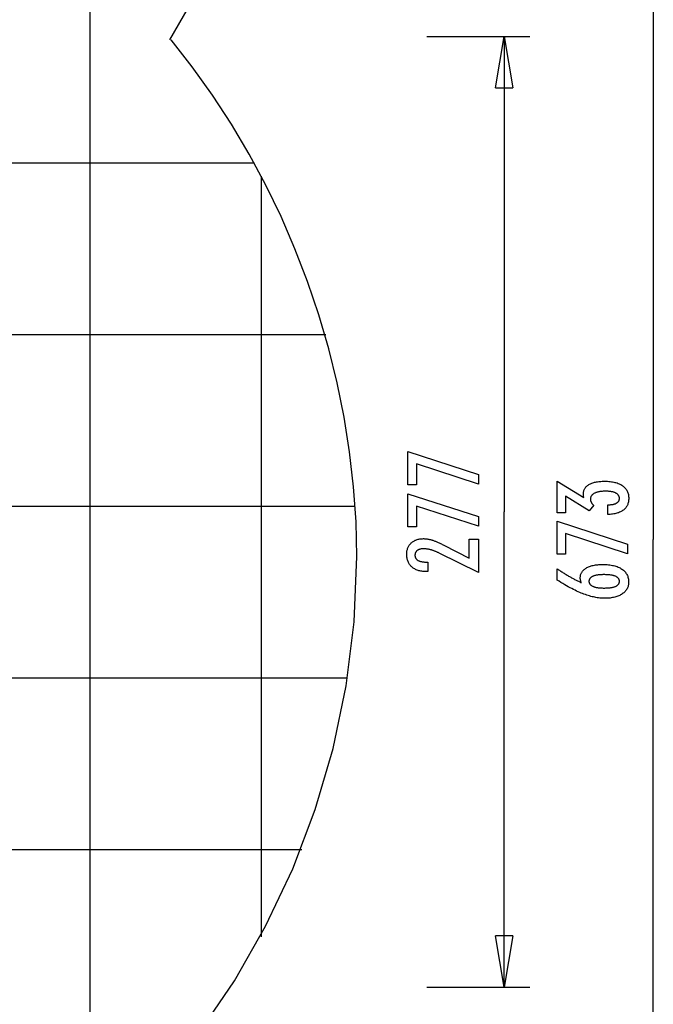
# Model space of a CAD drawing. Extents: x -46.1 to 46.1, y -38.8 to 38.8.
# Drawn here: x 26.9 to 45.4, y -8.8 to 19.9 of the extents above; entities that cross this region are included whole.
import ezdxf

# ---------------------------------------------------------------- set-up
doc = ezdxf.new("R2010")
doc.units = 0
for name, pattern in [('NEW_LINE1', [0]), ('NEW_LINE10', [0]), ('NEW_LINE2', [0])]:
    doc.linetypes.add(name, pattern=pattern)
doc.layers.get('0').update_dxf_attribs({"linetype": 'CONTINUOUS'})

msp = doc.modelspace()

# ---------------------------------------------------------------- linework, layer by layer
at = {"color": 0}
for points in [[(45.3707, 38.0716), (45.3707, 4.7658)], [(28.9392, -13.2132), (28.9392, 28.7118)], [(38.7671, 19.4286), (41.7695, 19.4286)], [(40.7686, 17.9273), (41.0189, 19.4286)], [(41.0189, 19.4286), (41.0189, 5.5673)], [(41.0189, 19.4286), (41.2691, 17.9273)], [(41.0189, 19.4286), (41.0189, 17.9273)], [(40.7686, 17.9273), (41.2691, 17.9273)], [(33.7344, 15.7338), (-46.1006, 15.7338)], [(33.9433, -6.8226), (33.9433, 15.3516)], [(35.8145, 10.7297), (-46.1214, 10.7297)], [(40.2677, 6.375), (38.4582, 6.9649), (38.4582, 6.3586), (38.2103, 6.3586), (38.2103, 7.3233), (40.2677, 6.6577), (40.2677, 6.375)], [(44.0432, 5.4897), (44.0432, 5.7748), (44.0568, 5.7748), (44.0568, 5.7748), (44.076, 5.7749), (44.0949, 5.7754), (44.113, 5.7763), (44.1307, 5.7777), (44.1478, 5.7793), (44.1643, 5.7814), (44.1802, 5.7838), (44.1957, 5.7867), (44.2104, 5.7898), (44.2247, 5.7934), (44.2382, 5.7973), (44.2514, 5.8018), (44.2639, 5.8064), (44.2759, 5.8116), (44.2873, 5.8171), (44.2981, 5.8232), (44.2981, 5.8232), (44.3081, 5.8293), (44.3177, 5.8358), (44.3264, 5.8425), (44.3348, 5.8497), (44.3423, 5.8571), (44.3492, 5.865), (44.3554, 5.873), (44.3611, 5.8816), (44.3659, 5.8902), (44.3702, 5.8994), (44.3738, 5.9088), (44.3769, 5.9186), (44.3791, 5.9286), (44.3809, 5.9391), (44.3818, 5.9498), (44.3823, 5.961), (44.3823, 5.961), (44.3818, 5.9731), (44.3806, 5.985), (44.3785, 5.9965), (44.3757, 6.0078), (44.3719, 6.0185), (44.3675, 6.0291), (44.3622, 6.0392), (44.3562, 6.0491), (44.3491, 6.0584), (44.3415, 6.0675), (44.3329, 6.0762), (44.3237, 6.0847), (44.3134, 6.0927), (44.3025, 6.1004), (44.2908, 6.1077), (44.2784, 6.1148), (44.2784, 6.1148), (44.2649, 6.1213), (44.2509, 6.1274), (44.2361, 6.1331), (44.2208, 6.1385), (44.2046, 6.1433), (44.1879, 6.1478), (44.1705, 6.1519), (44.1526, 6.1556), (44.1337, 6.1588), (44.1144, 6.1616), (44.0943, 6.1639), (44.0736, 6.1659), (44.052, 6.1673), (44.03, 6.1685), (44.0072, 6.1691), (43.9839, 6.1694), (43.9839, 6.1694), (43.9567, 6.1691), (43.9304, 6.1683), (43.9049, 6.1671), (43.8804, 6.1656), (43.8565, 6.1635), (43.8335, 6.1609), (43.8114, 6.1579), (43.7902, 6.1546), (43.7697, 6.1506), (43.7501, 6.1462), (43.7313, 6.1414), (43.7134, 6.1361), (43.6962, 6.1303), (43.6799, 6.1241), (43.6645, 6.1175), (43.65, 6.1106), (43.65, 6.1106), (43.6361, 6.103), (43.6232, 6.095), (43.6111, 6.0865), (43.6001, 6.0778), (43.5898, 6.0684), (43.5805, 6.0588), (43.572, 6.0486), (43.5646, 6.0381), (43.5578, 6.027), (43.552, 6.0156), (43.5471, 6.0036), (43.5431, 5.9913), (43.5399, 5.9784), (43.5377, 5.9652), (43.5364, 5.9515), (43.5361, 5.9375), (43.5361, 5.9375), (43.5361, 5.9315), (43.5364, 5.9255), (43.5369, 5.9195), (43.5376, 5.9135), (43.5384, 5.9075), (43.5394, 5.9016), (43.5406, 5.8956), (43.5421, 5.8899), (43.5436, 5.8839), (43.5454, 5.8782), (43.5474, 5.8723), (43.5496, 5.8666), (43.5519, 5.8609), (43.5544, 5.8552), (43.5571, 5.8495), (43.5601, 5.8439), (43.5601, 5.8439), (43.5631, 5.8381), (43.5664, 5.8324), (43.5698, 5.8268), (43.5735, 5.8214), (43.5773, 5.8159), (43.5813, 5.8105), (43.5854, 5.8051), (43.5899, 5.8), (43.5943, 5.7946), (43.5991, 5.7895), (43.6039, 5.7844), (43.6091, 5.7794), (43.6143, 5.7743), (43.6198, 5.7694), (43.6254, 5.7645), (43.6312, 5.7597), (43.5018, 5.5974), (42.8099, 6.0259), (42.8099, 5.5405), (42.562, 5.5405), (42.562, 6.4657), (43.3433, 5.9817), (43.3433, 5.9817), (43.3424, 5.9856), (43.3417, 5.9897), (43.3408, 5.9936), (43.3402, 5.9976), (43.3393, 6.0013), (43.3387, 6.0052), (43.338, 6.0089), (43.3374, 6.0128), (43.3366, 6.0163), (43.336, 6.0199), (43.3354, 6.0234), (43.3348, 6.027), (43.3342, 6.0303), (43.3338, 6.0337), (43.3332, 6.037), (43.3329, 6.0405), (43.3329, 6.0405), (43.3323, 6.0435), (43.332, 6.0466), (43.3316, 6.0496), (43.3313, 6.0528), (43.331, 6.0558), (43.3307, 6.0588), (43.3304, 6.0618), (43.3304, 6.0649), (43.3301, 6.0676), (43.33, 6.0706), (43.3298, 6.0735), (43.3298, 6.0765), (43.3297, 6.0792), (43.3297, 6.0822), (43.3297, 6.085), (43.3297, 6.088), (43.3297, 6.088), (43.3303, 6.1097), (43.3321, 6.131), (43.3352, 6.1517), (43.3397, 6.1718), (43.3454, 6.191), (43.3523, 6.2099), (43.3605, 6.2279), (43.3701, 6.2456), (43.3808, 6.2624), (43.3928, 6.2786), (43.406, 6.2942), (43.4206, 6.3092), (43.4364, 6.3233), (43.4535, 6.3371), (43.4718, 6.3501), (43.4915, 6.3627), (43.4915, 6.3627), (43.5122, 6.3743), (43.5341, 6.3853), (43.5569, 6.3955), (43.5809, 6.4051), (43.6058, 6.4138), (43.6319, 6.4218), (43.6589, 6.429), (43.6872, 6.4356), (43.7163, 6.4411), (43.7466, 6.4461), (43.7779, 6.4503), (43.8105, 6.4539), (43.8439, 6.4564), (43.8786, 6.4584), (43.9141, 6.4596), (43.951, 6.4601), (43.951, 6.4601), (43.9924, 6.4595), (44.0329, 6.458), (44.072, 6.4554), (44.1101, 6.4519), (44.1467, 6.4473), (44.1823, 6.4417), (44.2165, 6.4351), (44.2498, 6.4276), (44.2816, 6.4189), (44.3122, 6.4093), (44.3416, 6.3987), (44.3701, 6.3871), (44.3971, 6.3744), (44.4229, 6.3609), (44.4475, 6.3462), (44.4712, 6.3307), (44.4712, 6.3307), (44.4932, 6.3139), (44.5139, 6.2964), (44.5331, 6.2779), (44.551, 6.2588), (44.5673, 6.2386), (44.5824, 6.2177), (44.5959, 6.1959), (44.6081, 6.1733), (44.6187, 6.1497), (44.628, 6.1253), (44.6358, 6.1), (44.6423, 6.074), (44.6472, 6.0469), (44.6508, 6.0191), (44.6529, 5.9904), (44.6537, 5.961), (44.6537, 5.961), (44.6529, 5.9337), (44.6511, 5.9073), (44.648, 5.8817), (44.6438, 5.8569), (44.6381, 5.8328), (44.6315, 5.8095), (44.6234, 5.7869), (44.6144, 5.7653), (44.6039, 5.7442), (44.5922, 5.724), (44.5793, 5.7045), (44.5653, 5.6859), (44.5498, 5.6679), (44.5333, 5.6509), (44.5155, 5.6346), (44.4966, 5.6191), (44.4966, 5.6191), (44.4762, 5.6043), (44.4549, 5.5905), (44.4326, 5.5775), (44.4092, 5.5656), (44.3846, 5.5544), (44.3589, 5.5441), (44.3322, 5.5347), (44.3046, 5.5263), (44.2756, 5.5185), (44.2456, 5.5117), (44.2146, 5.5058), (44.1825, 5.5009), (44.1492, 5.4966), (44.115, 5.4934), (44.0796, 5.4911), (44.0432, 5.4897)], [(40.2677, 5.1473), (38.4582, 5.7372), (38.4582, 5.1309), (38.2103, 5.1309), (38.2103, 6.0956), (40.2677, 5.43), (40.2677, 5.1473)], [(36.6752, 5.7257), (-46.1214, 5.7257)], [(41.0189, -8.2939), (41.0189, 5.5673)], [(44.6194, 4.3457), (42.8099, 4.9356), (42.8099, 4.3293), (42.562, 4.3293), (42.562, 5.294), (44.6194, 4.6284), (44.6194, 4.3457)], [(40.2677, 3.7959), (39.1256, 4.3637), (39.1256, 4.3637), (39.1088, 4.3716), (39.0923, 4.3795), (39.076, 4.3869), (39.0599, 4.3942), (39.0439, 4.4011), (39.0283, 4.4079), (39.0127, 4.4143), (38.9975, 4.4206), (38.9822, 4.4264), (38.9673, 4.4321), (38.9525, 4.4374), (38.9379, 4.4426), (38.9234, 4.4473), (38.9093, 4.4519), (38.8952, 4.456), (38.8815, 4.4601), (38.8815, 4.4601), (38.8677, 4.4636), (38.8539, 4.4671), (38.8401, 4.4702), (38.8266, 4.4732), (38.8129, 4.4758), (38.7994, 4.4784), (38.7859, 4.4806), (38.7724, 4.4827), (38.7589, 4.4843), (38.7454, 4.4859), (38.7319, 4.4871), (38.7185, 4.4882), (38.705, 4.4889), (38.6918, 4.4896), (38.6784, 4.49), (38.6652, 4.4902), (38.6652, 4.4902), (38.6503, 4.4899), (38.6359, 4.4893), (38.6219, 4.4883), (38.6086, 4.487), (38.5955, 4.4852), (38.5829, 4.4831), (38.5707, 4.4806), (38.5592, 4.4778), (38.5478, 4.4744), (38.537, 4.4708), (38.5266, 4.4668), (38.5167, 4.4625), (38.5071, 4.4577), (38.498, 4.4526), (38.4893, 4.4471), (38.4812, 4.4413), (38.4812, 4.4413), (38.4733, 4.4349), (38.4661, 4.4283), (38.4592, 4.4213), (38.4531, 4.4142), (38.4472, 4.4065), (38.442, 4.3986), (38.4372, 4.3904), (38.4331, 4.3819), (38.4292, 4.3729), (38.4261, 4.3637), (38.4233, 4.3542), (38.4212, 4.3444), (38.4194, 4.3341), (38.4182, 4.3235), (38.4174, 4.3126), (38.4173, 4.3016), (38.4173, 4.3016), (38.4176, 4.2895), (38.4185, 4.278), (38.4201, 4.2667), (38.4225, 4.256), (38.4255, 4.2454), (38.4292, 4.2354), (38.4336, 4.2256), (38.4387, 4.2163), (38.4443, 4.2071), (38.4506, 4.1985), (38.4576, 4.1902), (38.4654, 4.1823), (38.4737, 4.1746), (38.4827, 4.1673), (38.4924, 4.1603), (38.5029, 4.1539), (38.5029, 4.1539), (38.5137, 4.1476), (38.5254, 4.1418), (38.5374, 4.1364), (38.5503, 4.1315), (38.5636, 4.1268), (38.5777, 4.1227), (38.5924, 4.1189), (38.6077, 4.1157), (38.6236, 4.1126), (38.6401, 4.1101), (38.6572, 4.1078), (38.6749, 4.1062), (38.6932, 4.1047), (38.7123, 4.1038), (38.7318, 4.1032), (38.7522, 4.1031), (38.7893, 4.1031), (38.7893, 3.8274), (38.7437, 3.8274), (38.7437, 3.8274), (38.7108, 3.8278), (38.6789, 3.8293), (38.6478, 3.8318), (38.6178, 3.8356), (38.5885, 3.8402), (38.5602, 3.8459), (38.5328, 3.8526), (38.5065, 3.8606), (38.4808, 3.8693), (38.4561, 3.8792), (38.4323, 3.8901), (38.4095, 3.9021), (38.3874, 3.915), (38.3663, 3.9291), (38.3461, 3.9442), (38.327, 3.9606), (38.327, 3.9606), (38.3085, 3.9774), (38.2914, 3.9952), (38.2755, 4.0137), (38.2608, 4.033), (38.247, 4.053), (38.2347, 4.074), (38.2235, 4.0956), (38.2136, 4.1182), (38.2046, 4.1414), (38.197, 4.1655), (38.1904, 4.1903), (38.1853, 4.216), (38.1811, 4.2423), (38.1782, 4.2696), (38.1764, 4.2976), (38.176, 4.3265), (38.176, 4.3265), (38.1764, 4.3524), (38.1779, 4.3779), (38.1804, 4.4026), (38.1841, 4.4268), (38.1886, 4.4501), (38.1943, 4.4729), (38.201, 4.4949), (38.2088, 4.5164), (38.2173, 4.5369), (38.2271, 4.5569), (38.2379, 4.5761), (38.2499, 4.5948), (38.2626, 4.6126), (38.2766, 4.6299), (38.2916, 4.6464), (38.3077, 4.6623), (38.3077, 4.6623), (38.3244, 4.6772), (38.3419, 4.6913), (38.3601, 4.7044), (38.3791, 4.7166), (38.3988, 4.7276), (38.4193, 4.7378), (38.4406, 4.747), (38.4627, 4.7554), (38.4854, 4.7625), (38.5088, 4.7689), (38.533, 4.7742), (38.558, 4.7787), (38.5836, 4.782), (38.61, 4.7845), (38.6372, 4.7859), (38.6652, 4.7865), (38.6652, 4.7865), (38.6801, 4.7862), (38.6952, 4.7857), (38.7105, 4.7848), (38.7261, 4.7837), (38.7416, 4.7821), (38.7573, 4.7802), (38.7732, 4.778), (38.7893, 4.7756), (38.8054, 4.7726), (38.8217, 4.7694), (38.8381, 4.7659), (38.8547, 4.7621), (38.8714, 4.7578), (38.8883, 4.7532), (38.9053, 4.7483), (38.9225, 4.7433), (38.9225, 4.7433), (38.9397, 4.7375), (38.9577, 4.7313), (38.976, 4.7246), (38.9951, 4.7175), (39.0144, 4.7098), (39.0345, 4.7017), (39.0549, 4.6932), (39.0761, 4.6843), (39.0975, 4.6747), (39.1197, 4.6647), (39.1422, 4.6542), (39.1655, 4.6434), (39.1891, 4.632), (39.2134, 4.6201), (39.2381, 4.6078), (39.2635, 4.5951), (39.9991, 4.216), (39.9991, 4.7701), (40.2677, 4.7701), (40.2677, 3.7959)], [(45.3707, -28.54), (45.3707, 4.7658)], [(43.2699, 3.5028), (43.2699, 3.5028), (43.268, 3.5073), (43.2662, 3.5119), (43.2644, 3.5164), (43.2628, 3.5212), (43.2611, 3.5257), (43.2596, 3.5302), (43.2581, 3.5347), (43.2567, 3.5394), (43.2552, 3.5438), (43.2539, 3.5483), (43.2527, 3.5528), (43.2515, 3.5573), (43.2503, 3.5617), (43.2493, 3.5662), (43.2482, 3.5707), (43.2473, 3.5752), (43.2473, 3.5752), (43.2463, 3.5794), (43.2454, 3.5838), (43.2445, 3.588), (43.2438, 3.5924), (43.2431, 3.5966), (43.2425, 3.6008), (43.2419, 3.6049), (43.2416, 3.6091), (43.241, 3.613), (43.2407, 3.617), (43.2404, 3.6209), (43.2402, 3.625), (43.2399, 3.6289), (43.2398, 3.6328), (43.2398, 3.6367), (43.2398, 3.6406), (43.2398, 3.6406), (43.2404, 3.6631), (43.2425, 3.685), (43.2458, 3.7063), (43.2506, 3.7273), (43.2566, 3.7474), (43.2641, 3.7669), (43.2728, 3.7858), (43.2831, 3.8043), (43.2945, 3.8218), (43.3074, 3.8389), (43.3215, 3.8554), (43.3371, 3.8713), (43.3539, 3.8863), (43.3722, 3.901), (43.3919, 3.915), (43.4129, 3.9285), (43.4129, 3.9285), (43.4349, 3.9411), (43.4582, 3.953), (43.4823, 3.964), (43.5077, 3.9744), (43.5339, 3.9837), (43.5614, 3.9923), (43.5899, 4.0001), (43.6196, 4.0072), (43.6501, 4.0132), (43.6819, 4.0185), (43.7146, 4.023), (43.7485, 4.0268), (43.7833, 4.0296), (43.8193, 4.0317), (43.8563, 4.0329), (43.8946, 4.0334), (43.8946, 4.0334), (43.9387, 4.0328), (43.9817, 4.0313), (44.0234, 4.0286), (44.0641, 4.025), (44.1032, 4.0202), (44.1413, 4.0145), (44.178, 4.0076), (44.2137, 3.9999), (44.2478, 3.9909), (44.2808, 3.981), (44.3125, 3.97), (44.3431, 3.9581), (44.3722, 3.945), (44.4002, 3.931), (44.4269, 3.9159), (44.4524, 3.8998), (44.4524, 3.8998), (44.4763, 3.8825), (44.4987, 3.8645), (44.5196, 3.8455), (44.5391, 3.8259), (44.5568, 3.8052), (44.5731, 3.7838), (44.5879, 3.7614), (44.6012, 3.7384), (44.6127, 3.7142), (44.6228, 3.6894), (44.6313, 3.6635), (44.6384, 3.637), (44.6437, 3.6095), (44.6477, 3.5812), (44.65, 3.552), (44.6509, 3.5221), (44.6509, 3.5221), (44.6501, 3.4951), (44.6479, 3.4688), (44.6442, 3.4433), (44.6392, 3.4186), (44.6325, 3.3945), (44.6245, 3.3711), (44.615, 3.3485), (44.6042, 3.3266), (44.5917, 3.3053), (44.5779, 3.2847), (44.5625, 3.2648), (44.5458, 3.2457), (44.5275, 3.2272), (44.5079, 3.2095), (44.4867, 3.1926), (44.4642, 3.1764), (44.4642, 3.1764), (44.4402, 3.1607), (44.4153, 3.1462), (44.3892, 3.1325), (44.3623, 3.1201), (44.3341, 3.1085), (44.3051, 3.098), (44.275, 3.0885), (44.2439, 3.0801), (44.2115, 3.0724), (44.1782, 3.0659), (44.1439, 3.0603), (44.1086, 3.0559), (44.0722, 3.0523), (44.0347, 3.0499), (43.9962, 3.0484), (43.9567, 3.048), (43.9567, 3.048), (43.9204, 3.0484), (43.884, 3.0498), (43.8472, 3.052), (43.8104, 3.0554), (43.7731, 3.0595), (43.7357, 3.0647), (43.698, 3.0708), (43.6602, 3.0779), (43.6219, 3.0858), (43.5836, 3.0947), (43.5448, 3.1045), (43.506, 3.1155), (43.4668, 3.1272), (43.4274, 3.14), (43.3877, 3.1536), (43.348, 3.1684), (43.348, 3.1684), (43.3072, 3.184), (43.2655, 3.2011), (43.2226, 3.2194), (43.1786, 3.2392), (43.1334, 3.2601), (43.0872, 3.2824), (43.0398, 3.3061), (42.9913, 3.3312), (42.9415, 3.3574), (42.8907, 3.385), (42.8387, 3.414), (42.7856, 3.4443), (42.7313, 3.4758), (42.676, 3.5087), (42.6196, 3.5429), (42.562, 3.5785), (42.562, 3.9092), (42.562, 3.9092), (42.5845, 3.8938), (42.6073, 3.8788), (42.6298, 3.8638), (42.6526, 3.8491), (42.6751, 3.8344), (42.6977, 3.82), (42.7202, 3.8057), (42.7429, 3.7917), (42.7651, 3.7776), (42.7876, 3.7639), (42.8098, 3.7503), (42.8323, 3.7369), (42.8545, 3.7236), (42.8768, 3.7105), (42.899, 3.6975), (42.9214, 3.6848), (42.9214, 3.6848), (42.9434, 3.672), (42.9656, 3.6595), (42.9875, 3.6471), (43.0097, 3.635), (43.0316, 3.6229), (43.0536, 3.6112), (43.0755, 3.5995), (43.0974, 3.5881), (43.119, 3.5767), (43.1407, 3.5656), (43.1623, 3.5547), (43.184, 3.544), (43.2054, 3.5334), (43.227, 3.523), (43.2483, 3.5127), (43.2699, 3.5028)], [(43.9303, 3.3471), (43.9303, 3.3471), (43.9583, 3.3472), (43.9855, 3.3478), (44.0118, 3.3487), (44.0372, 3.3501), (44.0616, 3.3517), (44.0852, 3.3538), (44.1078, 3.3562), (44.1296, 3.3591), (44.1503, 3.3622), (44.1702, 3.3658), (44.1892, 3.3697), (44.2074, 3.3742), (44.2246, 3.3788), (44.2409, 3.384), (44.2563, 3.3895), (44.2709, 3.3956), (44.2709, 3.3956), (44.2842, 3.4016), (44.2969, 3.4082), (44.3085, 3.4151), (44.3195, 3.4225), (44.3295, 3.4301), (44.3387, 3.4383), (44.3469, 3.4468), (44.3544, 3.4559), (44.3608, 3.465), (44.3665, 3.4748), (44.3712, 3.4848), (44.3752, 3.4954), (44.3782, 3.5062), (44.3805, 3.5175), (44.3818, 3.5292), (44.3823, 3.5414), (44.3823, 3.5414), (44.3818, 3.5533), (44.3805, 3.565), (44.3782, 3.5763), (44.3751, 3.5872), (44.371, 3.5976), (44.3661, 3.6078), (44.3602, 3.6176), (44.3537, 3.627), (44.346, 3.6359), (44.3376, 3.6445), (44.3282, 3.6527), (44.3181, 3.6606), (44.3069, 3.668), (44.295, 3.6751), (44.2821, 3.6817), (44.2685, 3.6881), (44.2685, 3.6881), (44.2537, 3.6939), (44.2382, 3.6994), (44.2217, 3.7045), (44.2045, 3.7094), (44.1861, 3.7137), (44.1671, 3.7177), (44.1471, 3.7213), (44.1263, 3.7247), (44.1045, 3.7275), (44.0819, 3.73), (44.0583, 3.732), (44.0339, 3.7338), (44.0085, 3.7351), (43.9824, 3.7361), (43.9553, 3.7367), (43.9275, 3.737), (43.9275, 3.737), (43.9013, 3.7367), (43.8759, 3.7361), (43.8513, 3.7351), (43.8276, 3.7337), (43.8045, 3.7318), (43.7823, 3.7297), (43.7609, 3.7272), (43.7404, 3.7243), (43.7205, 3.7209), (43.7016, 3.7171), (43.6833, 3.7129), (43.666, 3.7085), (43.6493, 3.7036), (43.6335, 3.6983), (43.6184, 3.6926), (43.6043, 3.6867), (43.6043, 3.6867), (43.5907, 3.6801), (43.5782, 3.6733), (43.5664, 3.6661), (43.5557, 3.6587), (43.5457, 3.6508), (43.5366, 3.6426), (43.5284, 3.6341), (43.5211, 3.6253), (43.5144, 3.6159), (43.5088, 3.6063), (43.504, 3.5963), (43.5002, 3.5861), (43.4971, 3.5753), (43.4949, 3.5643), (43.4936, 3.553), (43.4933, 3.5414), (43.4933, 3.5414), (43.4936, 3.5299), (43.4949, 3.5189), (43.4971, 3.508), (43.5003, 3.4977), (43.5041, 3.4876), (43.509, 3.4779), (43.5148, 3.4684), (43.5215, 3.4594), (43.5289, 3.4505), (43.5372, 3.442), (43.5464, 3.4337), (43.5567, 3.426), (43.5677, 3.4184), (43.5796, 3.4113), (43.5924, 3.4043), (43.6062, 3.3979), (43.6062, 3.3979), (43.6206, 3.3916), (43.6359, 3.3858), (43.6518, 3.3804), (43.6687, 3.3755), (43.6863, 3.3708), (43.7047, 3.3667), (43.7238, 3.3629), (43.7437, 3.3597), (43.7643, 3.3566), (43.7857, 3.3541), (43.8078, 3.3518), (43.8309, 3.3502), (43.8545, 3.3487), (43.879, 3.3478), (43.9042, 3.3472), (43.9303, 3.3471)], [(36.4522, 0.7216), (-46.1214, 0.7216)], [(35.1126, -4.2824), (-46.1214, -4.2824)], [(41.0189, -8.2939), (40.7686, -6.7926)], [(41.2691, -6.7926), (40.7686, -6.7926)], [(41.2691, -6.7926), (41.0189, -8.2939)], [(41.0189, -8.2939), (41.0189, -6.7926)], [(38.7671, -8.2939), (41.7695, -8.2939)]]:
    msp.add_lwpolyline(points, dxfattribs=at)
at = {"color": 0, "linetype": 'NEW_LINE10'}
msp.add_lwpolyline([(31.2609, 19.3311), (34.7425, 25.3612)], dxfattribs=at)
at = {"color": 0, "linetype": 'NEW_LINE1'}
msp.add_lwpolyline([(32.1154, -9.6308), (33.1473, -8.1086), (34.0606, -6.51), (34.8491, -4.8424), (35.5075, -3.1137), (36.0294, -1.3309), (36.4094, 0.4979), (36.6417, 2.3656), (36.7205, 4.2646), (36.7205, 4.2646), (36.6969, 5.2815), (36.6269, 6.2985), (36.5114, 7.3134), (36.3515, 8.324), (36.1478, 9.328), (35.9016, 10.3236), (35.6136, 11.3083), (35.285, 12.2802), (34.9163, 13.2368), (34.5089, 14.1764), (34.0634, 15.0965), (33.5811, 15.9952), (33.0625, 16.87), (32.5089, 17.7192), (31.9211, 18.5403), (31.3002, 19.3314)], dxfattribs=at)
at = {"color": 0, "linetype": 'NEW_LINE2'}
msp.add_lwpolyline([(32.1154, -9.6308), (33.1473, -8.1086), (34.0606, -6.51), (34.8491, -4.8424), (35.5075, -3.1137), (36.0294, -1.3309), (36.4094, 0.4979), (36.6417, 2.3656), (36.7205, 4.2646), (36.7205, 4.2646), (36.6969, 5.2815), (36.6269, 6.2985), (36.5114, 7.3134), (36.3515, 8.324), (36.1478, 9.328), (35.9016, 10.3236), (35.6136, 11.3083), (35.285, 12.2802), (34.9163, 13.2368), (34.5089, 14.1764), (34.0634, 15.0965), (33.5811, 15.9952), (33.0625, 16.87), (32.5089, 17.7192), (31.9211, 18.5403), (31.3002, 19.3314)], dxfattribs=at)

doc.saveas('drawing.dxf')
